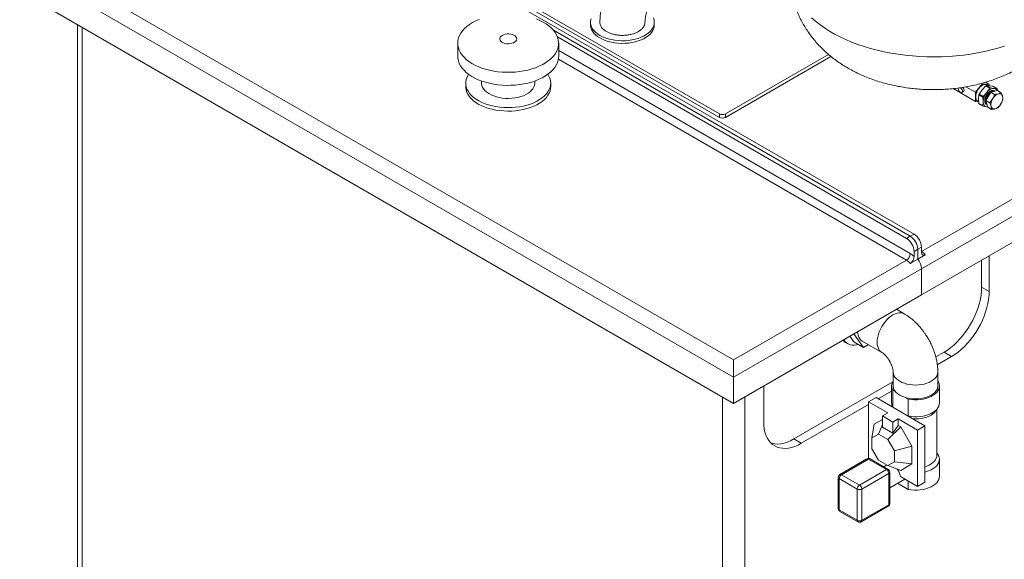
# Model space of a CAD drawing. Units: millimetres. Extents: x 5 to 415, y 5 to 292.
# Drawn here: x 238 to 284, y 239 to 264 of the extents above; entities that cross this region are included whole.
import ezdxf

# ---------------------------------------------------------------- set-up
doc = ezdxf.new("R2010")
doc.units = ezdxf.units.MM

msp = doc.modelspace()

# ---------------------------------------------------------------- linework, layer by layer
at = {"color": 7, "linetype": 'Continuous', "lineweight": 15}
for p, q in [((279.98236, 253.79736), (247.45545, 272.57475)), ((270.82533, 259.45088), (250.60207, 271.12552)), ((270.82533, 259.28758), (250.60207, 270.96221)), ((238.61661, 266.85976), (271.49708, 247.87827)), ((271.49708, 247.0618), (237.90951, 266.45149)), ((271.49708, 245.83699), (237.90951, 265.22668)), ((240.62433, 263.65945), (240.62433, 203.14203)), ((264.76449, 263.75752), (264.76449, 263.63504)), ((267.76449, 263.63504), (267.76449, 263.75752)), ((279.80558, 253.69531), (263.01945, 263.38574)), ((258.51548, 262.77805), (258.51548, 262.16565)), ((263.2105, 263.07135), (279.62881, 253.59326)), ((263.26548, 262.16565), (263.26548, 262.77805)), ((271.10817, 259.45088), (275.96015, 262.25187)), ((271.10817, 259.28758), (276.07672, 262.15586)), ((258.89048, 260.90001), (258.89048, 260.7367)), ((259.64048, 260.99985), (259.64048, 260.90001)), ((262.14048, 260.90001), (262.14048, 260.99985)), ((262.89048, 260.7367), (262.89048, 260.90001)), ((283.19157, 260.86866), (282.8698, 260.46838)), ((283.15871, 260.88764), (283.19157, 260.86866)), ((283.51335, 260.83989), (283.19157, 260.86866)), ((283.34094, 260.93942), (283.51335, 260.83989)), ((283.47332, 260.78104), (283.40984, 260.81769)), ((283.51335, 260.77974), (283.51335, 260.83989)), ((281.82636, 260.64169), (282.8698, 260.03932)), ((282.2332, 260.45461), (282.30886, 260.49829)), ((282.42468, 260.72534), (282.8698, 260.46838)), ((282.8698, 260.46838), (282.8698, 260.03932)), ((283.21929, 260.24076), (283.03406, 260.34769)), ((283.18631, 260.58502), (283.04797, 260.38355)), ((283.04797, 260.38355), (283.2332, 260.27662)), ((283.35691, 260.76786), (283.18631, 260.58502)), ((283.2332, 260.27662), (283.4038, 260.45946)), ((283.54214, 260.66093), (283.35691, 260.76786)), ((283.59767, 260.47149), (283.36846, 260.07891)), ((283.38473, 260.78392), (283.56996, 260.67699)), ((283.52307, 260.77942), (283.38473, 260.78392)), ((283.4038, 260.45946), (283.54214, 260.66093)), ((283.69367, 260.7563), (283.52307, 260.77942)), ((283.56996, 260.67699), (283.74056, 260.65387)), ((283.90746, 260.55124), (283.59767, 260.47149)), ((283.59767, 260.47149), (283.77217, 260.37076)), ((283.8789, 260.64937), (283.69367, 260.7563)), ((283.74056, 260.65387), (283.8789, 260.64937)), ((283.90746, 260.55124), (284.08195, 260.4505)), ((282.8698, 260.03932), (283.02736, 260.02524)), ((282.97331, 260.06152), (283.02696, 260.03055)), ((283.01793, 260.15104), (283.03406, 259.93575)), ((283.03406, 259.93575), (283.21929, 259.82882)), ((283.2332, 259.80903), (283.04797, 259.91596)), ((283.21929, 259.82882), (283.23542, 260.02548)), ((283.36846, 260.07891), (283.54295, 259.97818)), ((283.36846, 260.07891), (283.44903, 259.76608)), ((283.39733, 259.90932), (283.40408, 259.90513)), ((270.82533, 259.28758), (270.82533, 259.45088)), ((271.10817, 259.45088), (271.10817, 259.28758)), ((280.33591, 252.98082), (292.00318, 259.71619)), ((283.4038, 259.78591), (283.2332, 259.80903)), ((283.44427, 259.78459), (283.4038, 259.78591)), ((283.44903, 259.76608), (283.62353, 259.66534)), ((292.71028, 259.30792), (280.33591, 252.16435)), ((292.71028, 258.08311), (280.33591, 250.93954)), ((279.62881, 253.59326), (279.80558, 253.69531)), ((279.80558, 253.69531), (279.98236, 253.79736)), ((280.15914, 253.08294), (279.98236, 252.98089)), ((279.98236, 252.98089), (279.98236, 252.74173)), ((280.33591, 253.18499), (280.15914, 253.08294)), ((280.15914, 253.08294), (280.15914, 252.61997)), ((280.33591, 253.18499), (280.33591, 252.94583)), ((271.49708, 247.87827), (279.62881, 252.57262)), ((279.80558, 252.41587), (280.15914, 252.61997)), ((280.15914, 252.61997), (280.51269, 252.82408)), ((283.16434, 251.30642), (283.16434, 252.57235)), ((283.51789, 251.10232), (283.51789, 252.77646)), ((280.33591, 252.16435), (271.49708, 247.0618)), ((280.33591, 252.16435), (280.33591, 250.93954)), ((283.16434, 251.30642), (283.51789, 251.10232)), ((271.49708, 245.83699), (280.33591, 250.93954)), ((279.51737, 250.05261), (279.15846, 250.25981)), ((277.14407, 248.72921), (276.96022, 248.99079)), ((277.60369, 248.46388), (277.15452, 249.10296)), ((277.54822, 248.76458), (278.46745, 248.23391)), ((276.75755, 248.70142), (276.86361, 248.64019)), ((277.60369, 248.46388), (277.14407, 248.72921)), ((277.83639, 248.59821), (277.60369, 248.46388)), ((271.49708, 247.0618), (271.49708, 247.87827)), ((281.00696, 248.01964), (281.39657, 248.24456)), ((281.75013, 248.04046), (281.07933, 247.65321)), ((281.75013, 248.04046), (281.39657, 248.24456)), ((271.49708, 247.0618), (271.49708, 245.83699)), ((279.00307, 247.30614), (279.00307, 246.65291)), ((281.10307, 246.65291), (281.10307, 247.30614)), ((272.91129, 246.6534), (272.91129, 244.97926)), ((274.32551, 244.16252), (278.98125, 246.85023)), ((278.92807, 246.65291), (278.92807, 245.85678)), ((278.98153, 246.45509), (278.98153, 245.65896)), ((278.98153, 246.45509), (279.11958, 246.3754)), ((281.17807, 245.85678), (281.17807, 246.65291)), ((277.84336, 245.90781), (278.19692, 246.11191)), ((278.19692, 246.11191), (278.98153, 245.65896)), ((278.92807, 246.41132), (278.30317, 246.05057)), ((279.57235, 246.11402), (279.7104, 246.03432)), ((279.7104, 245.2382), (279.7104, 246.03432)), ((277.84336, 245.78513), (274.67906, 243.95842)), ((278.74492, 245.38735), (277.84336, 245.90781)), ((277.84336, 245.90781), (277.84336, 243.25405)), ((278.98153, 245.65896), (279.7104, 245.2382)), ((281.05307, 243.37981), (281.05307, 245.55926)), ((278.10853, 244.85063), (278.49744, 245.07522)), ((278.49744, 245.24448), (278.74492, 245.38735)), ((278.99241, 244.95874), (278.49744, 245.24448)), ((278.49744, 244.71844), (278.49744, 245.24448)), ((279.2399, 245.10161), (278.99241, 244.95874)), ((280.14146, 244.58115), (279.2399, 245.10161)), ((279.2399, 244.7954), (279.2399, 245.10161)), ((279.7104, 245.2382), (280.49501, 244.78525)), ((278.10853, 244.85063), (278.00246, 244.21209)), ((278.49744, 244.83768), (278.31312, 244.39149)), ((278.49744, 244.71844), (278.99241, 244.43269)), ((278.75246, 244.13786), (279.35853, 244.72692)), ((278.99241, 244.43269), (278.99241, 244.95874)), ((278.99241, 244.43269), (279.2399, 244.7954)), ((279.2399, 244.7954), (279.35853, 244.72692)), ((279.35853, 244.72692), (279.87629, 243.83012)), ((280.49501, 244.78525), (280.14146, 244.58115)), ((280.14146, 241.92739), (280.14146, 244.58115)), ((280.49501, 244.78525), (280.49501, 242.13149)), ((274.32551, 244.16252), (274.67906, 243.95842)), ((278.00246, 244.21209), (278.31312, 244.39149)), ((278.00246, 243.70475), (278.00246, 244.21209)), ((278.31312, 244.39149), (278.75246, 244.13786)), ((278.75246, 244.13786), (279.06312, 243.59978)), ((278.31312, 243.16667), (278.00246, 243.70475)), ((279.87629, 243.83012), (279.06312, 243.59978)), ((279.87629, 243.83012), (279.87629, 242.98457)), ((277.76837, 243.22079), (276.49558, 242.48602)), ((276.57057, 242.47859), (277.84336, 243.21336)), ((277.84336, 243.25405), (277.87124, 243.23796)), ((277.84336, 243.21336), (278.69189, 242.72352)), ((278.76688, 242.73094), (277.91836, 243.22079)), ((279.06312, 243.59978), (279.06312, 243.09245)), ((281.17807, 242.4069), (281.17807, 243.20303)), ((278.69189, 242.72352), (277.4191, 241.98875)), ((278.75246, 242.91305), (278.31312, 243.16667)), ((278.70658, 242.93953), (278.55607, 242.85264)), ((279.06312, 243.09245), (278.75246, 242.91305)), ((279.35853, 242.68557), (278.75246, 242.91305)), ((279.87629, 242.98457), (279.06312, 243.09245)), ((279.87629, 242.98457), (279.35853, 242.68557)), ((276.42057, 242.35611), (276.42057, 240.88634)), ((276.4645, 242.29488), (277.31303, 241.80504)), ((276.4645, 240.82511), (276.4645, 242.29488)), ((277.4191, 241.98875), (276.57057, 242.47859)), ((277.52516, 241.80504), (278.79796, 242.5398)), ((278.79796, 242.5398), (278.79796, 241.07003)), ((278.84189, 241.13126), (278.84189, 242.60104)), ((278.84189, 241.86753), (279.54352, 242.27257)), ((279.34056, 242.38974), (280.14146, 241.92739)), ((277.31303, 241.80504), (277.31303, 240.33526)), ((277.52516, 240.33526), (277.52516, 241.80504)), ((279.20754, 242.07861), (279.7104, 241.78831)), ((279.7104, 242.17623), (279.7104, 241.78831)), ((280.49501, 242.13149), (280.14146, 241.92739)), ((277.49409, 240.26659), (278.76688, 241.00135)), ((278.79796, 241.07003), (277.52516, 240.33526)), ((277.31303, 240.33526), (276.4645, 240.82511)), ((276.49558, 240.75643), (277.3441, 240.26659))]:
    msp.add_line(p, q, dxfattribs=at)
at = {"color": 8, "linetype": 'Continuous', "lineweight": 15}
for p, q in [((240.844, 263.53263), (240.844, 202.83588)), ((263.26548, 262.42721), (279.80558, 252.87881)), ((279.62881, 252.57262), (263.25314, 262.02609)), ((270.96675, 185.44639), (270.96675, 246.14314)), ((272.02741, 246.14314), (272.02741, 185.44639))]:
    msp.add_line(p, q, dxfattribs=at)
at = {"color": 7, "linetype": 'Continuous', "lineweight": 15, "flags": 128}
for points in [[(262.21526, 263.91599), (262.37981, 263.84604), (262.53333, 263.76817), (262.67469, 263.68298), (262.80284, 263.59108), (262.91683, 263.49317), (263.01582, 263.38996), (263.09907, 263.28222), (263.16597, 263.17075), (263.21603, 263.05638), (263.24886, 262.93994), (263.26424, 262.8223), (263.26204, 262.70433), (263.24229, 262.58691), (263.20512, 262.47091), (263.15081, 262.35718), (263.07977, 262.24657), (262.99252, 262.13989), (262.88971, 262.03793), (262.7721, 261.94146), (262.64055, 261.85118), (262.49605, 261.76776), (262.33966, 261.69182), (262.17254, 261.62392), (261.99594, 261.56457), (261.81114, 261.5142), (261.61953, 261.47319), (261.42252, 261.44184), (261.22158, 261.42038), (261.01818, 261.40898), (260.81383, 261.40771), (260.61006, 261.41659), (260.40836, 261.43554), (260.21023, 261.46444), (260.01713, 261.50306), (259.8305, 261.55112), (259.65172, 261.60826), (259.48211, 261.67407), (259.32293, 261.74805), (259.17535, 261.82965), (259.04048, 261.91828), (258.91929, 262.01327), (258.81271, 262.11392), (258.7215, 262.2195), (258.64635, 262.3292), (258.58782, 262.44223), (258.54634, 262.55775), (258.52221, 262.67489), (258.51562, 262.7928), (258.5266, 262.91061), (258.55509, 263.02743), (258.60087, 263.1424), (258.6636, 263.25468), (258.74282, 263.36342), (258.83794, 263.46784), (258.94825, 263.56714), (259.07295, 263.66061), (259.2111, 263.74754)], [(259.2111, 263.74754), (259.36168, 263.82729), (259.52359, 263.89928)], [(267.76449, 263.63504), (267.75954, 263.56476), (267.73761, 263.47185), (267.69842, 263.38087), (267.64241, 263.29286), (267.57025, 263.20886), (267.48277, 263.12986), (267.38102, 263.05678), (267.26617, 262.99048), (267.13958, 262.93174), (267.00273, 262.88124), (266.85723, 262.83958), (266.70477, 262.80725), (266.54716, 262.78462), (266.38623, 262.77196), (266.22387, 262.76942), (266.06199, 262.77703), (265.90248, 262.7947), (265.74722, 262.82222), (265.59802, 262.85927), (265.45664, 262.90542), (265.32472, 262.96012), (265.20383, 263.02273), (265.09537, 263.09252), (265.00062, 263.16867), (264.92068, 263.25029), (264.8565, 263.33642), (264.80883, 263.42605), (264.77822, 263.51813), (264.76504, 263.61159), (264.76449, 263.63504)], [(267.72015, 263.9665), (267.75076, 263.87442), (267.76394, 263.78097), (267.75954, 263.68724), (267.73761, 263.59434), (267.69842, 263.50335), (267.64241, 263.41534), (267.57025, 263.33134), (267.48277, 263.25234), (267.38102, 263.17926), (267.26617, 263.11296), (267.13958, 263.05422), (267.00273, 263.00372), (266.85723, 262.96206), (266.70477, 262.92973), (266.54716, 262.9071), (266.38623, 262.89444), (266.22387, 262.8919), (266.06199, 262.89951), (265.90248, 262.91718), (265.74722, 262.9447), (265.59802, 262.98175), (265.45664, 263.0279), (265.32472, 263.0826), (265.20383, 263.14521), (265.09537, 263.215), (265.00062, 263.29115), (264.92068, 263.37277), (264.8565, 263.4589), (264.80883, 263.54853), (264.77822, 263.64062), (264.76504, 263.73407), (264.76944, 263.82779), (264.79136, 263.9207)], [(260.60764, 263.14547), (260.67505, 263.17675), (260.75254, 263.19894), (260.83648, 263.21099), (260.92294, 263.21234), (261.00789, 263.20293), (261.08734, 263.1832), (261.15759, 263.15407), (261.21535, 263.1169), (261.25792, 263.07344), (261.28331, 263.0257), (261.29033, 262.97594), (261.27865, 262.92646), (261.24883, 262.87959), (261.20224, 262.83752), (261.14108, 262.80221), (261.0682, 262.77532), (260.98701, 262.7581), (260.90131, 262.75136), (260.8151, 262.75541), (260.73241, 262.77007), (260.65712, 262.79464), (260.59274, 262.82799), (260.54228, 262.86854), (260.5081, 262.91441), (260.4918, 262.96345), (260.49414, 263.01336), (260.51501, 263.06182), (260.55344, 263.10655), (260.60764, 263.14547)], [(263.26548, 262.16565), (263.26204, 262.09193), (263.24229, 261.97451), (263.20512, 261.8585), (263.15081, 261.74477), (263.07977, 261.63416), (262.99252, 261.52748), (262.88971, 261.42553), (262.7721, 261.32905), (262.64055, 261.23877), (262.49605, 261.15535), (262.33966, 261.07941), (262.17254, 261.01152), (261.99594, 260.95216), (261.81114, 260.9018), (261.61953, 260.86079), (261.42252, 260.82944), (261.22158, 260.80798), (261.01818, 260.79657), (260.81383, 260.7953), (260.61006, 260.80418), (260.40836, 260.82314), (260.21023, 260.85203), (260.01713, 260.89065), (259.8305, 260.93871), (259.65172, 260.99586), (259.48211, 261.06166), (259.32293, 261.13564), (259.17535, 261.21725), (259.04048, 261.30587), (258.91929, 261.40086), (258.81271, 261.50152), (258.7215, 261.60709), (258.64635, 261.7168), (258.58782, 261.82983), (258.54634, 261.94534), (258.52221, 262.06249), (258.51548, 262.16565)], [(262.7556, 261.31683), (262.80521, 261.23355), (262.8509, 261.12857), (262.87936, 261.02159), (262.89034, 260.91354), (262.88375, 260.80538), (262.85964, 260.69804), (262.81823, 260.59248), (262.75987, 260.48962), (262.68509, 260.39037), (262.59453, 260.29559), (262.489, 260.20613), (262.36942, 260.12277), (262.23685, 260.04623), (262.09244, 259.9772), (261.93747, 259.91628), (261.7733, 259.864), (261.60137, 259.82083), (261.4232, 259.78714), (261.24034, 259.76324), (261.05441, 259.74932), (260.86703, 259.74551), (260.67987, 259.75185), (260.49455, 259.76828), (260.31271, 259.79466), (260.13595, 259.83075), (259.96583, 259.87624), (259.80382, 259.93072), (259.65137, 259.99372), (259.50981, 260.06469), (259.38038, 260.14299), (259.26422, 260.22795), (259.16235, 260.31882), (259.07567, 260.41479), (259.00493, 260.51503), (258.95077, 260.61865), (258.91366, 260.72474), (258.89391, 260.83238), (258.89171, 260.9406), (258.90708, 261.04848), (258.93988, 261.15504), (258.98982, 261.25937), (259.02536, 261.31683)], [(262.14048, 260.90001), (262.14034, 260.88932), (262.12938, 260.80405), (262.10102, 260.72014), (262.05567, 260.63875), (261.99397, 260.56102), (261.91677, 260.48806), (261.82517, 260.42088), (261.72045, 260.36042), (261.60407, 260.30754), (261.47768, 260.26298), (261.34305, 260.22736), (261.20206, 260.20118), (261.0567, 260.18481), (260.909, 260.17848), (260.76105, 260.18228), (260.61491, 260.19615), (260.47264, 260.21991), (260.33623, 260.25321), (260.20761, 260.29559), (260.08857, 260.34646), (259.98079, 260.4051), (259.88578, 260.47068), (259.80487, 260.5423), (259.7392, 260.61893), (259.6897, 260.69951), (259.65705, 260.7829), (259.64171, 260.86794), (259.64048, 260.90001)], [(282.97331, 260.06152), (282.96783, 260.06485), (282.9296, 260.09981), (282.90209, 260.14869), (282.88644, 260.20948), (282.88327, 260.27969), (282.89273, 260.35644), (282.91442, 260.4366), (282.94746, 260.51688), (282.9905, 260.594), (283.04176, 260.6648), (283.09916, 260.72638), (283.16034, 260.77622), (283.2228, 260.81228), (283.28398, 260.83308), (283.34138, 260.83777), (283.39265, 260.82616), (283.40984, 260.81769)], [(262.89048, 260.7367), (262.88375, 260.64207), (262.85964, 260.53473), (262.81823, 260.42917), (262.75987, 260.32631), (262.68509, 260.22706), (262.59453, 260.13228), (262.489, 260.04282), (262.36942, 259.95946), (262.23685, 259.88292), (262.09244, 259.81389), (261.93747, 259.75297), (261.7733, 259.7007), (261.60137, 259.65752), (261.4232, 259.62384), (261.24034, 259.59993), (261.05441, 259.58601), (260.86703, 259.58221), (260.67987, 259.58855), (260.49455, 259.60498), (260.31271, 259.63135), (260.13595, 259.66744), (259.96583, 259.71293), (259.80382, 259.76741), (259.65137, 259.83041), (259.50981, 259.90138), (259.38038, 259.97969), (259.26422, 260.06465), (259.16235, 260.15551), (259.07567, 260.25148), (259.00493, 260.35172), (258.95077, 260.45534), (258.91366, 260.56143), (258.89391, 260.66907), (258.89048, 260.7367)], [(282.06725, 260.62979), (282.07381, 260.58545), (282.09262, 260.53952), (282.12113, 260.4982), (282.15549, 260.46707), (282.19106, 260.45034), (282.22304, 260.45027), (282.24711, 260.46686), (282.26002, 260.49788), (282.26002, 260.53913), (282.24711, 260.58505), (282.22304, 260.62944), (282.19106, 260.66629), (282.16541, 260.68538)], [(282.07744, 260.67396), (282.07381, 260.66655), (282.06725, 260.62979)], [(282.30886, 260.49829), (282.31771, 260.50492), (282.33363, 260.53265), (282.33693, 260.57183), (282.32715, 260.61715), (282.30562, 260.66251), (282.27653, 260.70043)], [(283.57218, 260.52228), (283.51391, 260.48106), (283.45856, 260.42674), (283.40891, 260.36205), (283.36745, 260.29024), (283.33625, 260.21489), (283.31688, 260.1398), (283.31032, 260.06872), (283.31688, 260.00522), (283.33625, 259.95248), (283.36745, 259.91316), (283.40891, 259.88922), (283.41803, 259.88645)], [(283.23542, 260.02548), (283.2383, 259.97639), (283.2469, 259.93146), (283.26105, 259.89146), (283.28054, 259.85709), (283.30501, 259.82892), (283.33406, 259.80744), (283.36717, 259.79302), (283.4038, 259.78591)], [(283.4038, 259.78591), (283.44331, 259.78622), (283.44383, 259.78627)], [(281.39657, 248.24456), (281.55065, 248.34127), (281.70354, 248.45278), (281.85411, 248.57825), (282.00119, 248.71671), (282.14367, 248.86711), (282.28046, 249.02831), (282.41052, 249.19908), (282.53287, 249.37812), (282.64657, 249.56407), (282.75076, 249.75551), (282.84464, 249.951), (282.92751, 250.14903), (282.99872, 250.3481), (283.05773, 250.5467), (283.10411, 250.74331), (283.13749, 250.93644), (283.15761, 251.12463), (283.16434, 251.30642)], [(283.51789, 251.10232), (283.51117, 250.92052), (283.49104, 250.73234), (283.45766, 250.53921), (283.41129, 250.34259), (283.35227, 250.144), (283.28106, 249.94492), (283.1982, 249.74689), (283.10432, 249.55141), (283.00013, 249.35997), (282.88643, 249.17402), (282.76408, 248.99498), (282.63401, 248.8242), (282.49722, 248.66301), (282.35474, 248.5126), (282.20766, 248.37415), (282.0571, 248.24868), (281.9042, 248.13717), (281.75013, 248.04046)], [(276.63339, 248.80211), (276.69909, 248.74089), (276.75755, 248.70142)], [(276.67535, 248.82634), (276.67645, 248.82457), (276.73566, 248.74511), (276.80516, 248.67966), (276.88414, 248.62897), (276.97167, 248.59364), (277.06673, 248.57409), (277.16819, 248.57055), (277.27488, 248.58305), (277.36111, 248.60391)], [(277.33155, 249.20515), (277.33706, 249.13707), (277.35601, 249.03801), (277.38723, 248.94984), (277.43018, 248.87405), (277.48414, 248.81195), (277.54817, 248.7646), (277.54822, 248.76458)], [(279.00307, 246.65291), (279.01205, 246.57379), (279.03885, 246.49603), (279.083, 246.42095), (279.14374, 246.34984), (279.22005, 246.28391), (279.31061, 246.2243), (279.41387, 246.17202), (279.52807, 246.12797), (279.65125, 246.0929), (279.78131, 246.06741), (279.91602, 246.05195), (280.05307, 246.04676), (280.19012, 246.05195), (280.32483, 246.06741), (280.45489, 246.0929), (280.57807, 246.12797), (280.69227, 246.17202), (280.79553, 246.2243), (280.88609, 246.28391), (280.9624, 246.34984), (281.02315, 246.42095), (281.06729, 246.49603), (281.09409, 246.57379), (281.10307, 246.65291), (281.10307, 246.65291)], [(279.7104, 246.03432), (279.84881, 246.01426), (279.99051, 246.00447), (280.13322, 246.00511), (280.27463, 246.01618), (280.41248, 246.0375), (280.54455, 246.06872), (280.66871, 246.10934), (280.78296, 246.1587), (280.88547, 246.21602), (280.97458, 246.28037), (281.04886, 246.35071), (281.10712, 246.42592), (281.14842, 246.50478), (281.17209, 246.58603), (281.17775, 246.66835), (281.16532, 246.75042), (281.13499, 246.83092), (281.10307, 246.88607)], [(279.7104, 245.2382), (279.84881, 245.21813), (279.99051, 245.20834), (280.13322, 245.20899), (280.27463, 245.22006), (280.41248, 245.24137), (280.54455, 245.27259), (280.66871, 245.31321), (280.78296, 245.36257), (280.88547, 245.41989), (280.97458, 245.48424), (281.04886, 245.55459), (281.10712, 245.62979), (281.14842, 245.70865), (281.17209, 245.7899), (281.17807, 245.85678)], [(274.67906, 243.95842), (274.52499, 243.87724), (274.37209, 243.81222), (274.22153, 243.76385), (274.07445, 243.73249), (273.93197, 243.71839), (273.79518, 243.72165), (273.66511, 243.74225), (273.54276, 243.78003), (273.42906, 243.83471), (273.32487, 243.90586), (273.23099, 243.99295), (273.14813, 244.09531), (273.07692, 244.21216), (273.0179, 244.34262), (272.97153, 244.48569), (272.93815, 244.64029), (272.91802, 244.80523), (272.91129, 244.97926)], [(273.26494, 243.95846), (273.31156, 243.94636), (273.44162, 243.92576), (273.57842, 243.92249), (273.72089, 243.9366), (273.86797, 243.96795), (274.01854, 244.01632), (274.17144, 244.08135), (274.32551, 244.16252)], [(281.05307, 243.50055), (281.08725, 243.45867), (281.13499, 243.38103), (281.16532, 243.30053), (281.17775, 243.21846), (281.17209, 243.13614), (281.14842, 243.0549), (281.10712, 242.97604), (281.04886, 242.90083), (280.97458, 242.83049), (280.88547, 242.76614), (280.78296, 242.70882), (280.66871, 242.65945), (280.54455, 242.61883), (280.49501, 242.60579)], [(279.7104, 241.78831), (279.84881, 241.76825), (279.99051, 241.75846), (280.13322, 241.7591), (280.27463, 241.77017), (280.41248, 241.79149), (280.54455, 241.8227), (280.66871, 241.86332), (280.78296, 241.91269), (280.88547, 241.97001), (280.97458, 242.03436), (281.04886, 242.1047), (281.10712, 242.17991), (281.14842, 242.25877), (281.17209, 242.34001), (281.17807, 242.4069)]]:
    msp.add_lwpolyline(points, dxfattribs=at)
at = {"color": 8, "linetype": 'Continuous', "lineweight": 15, "flags": 128}
for points in [[(275.16017, 263.97646), (275.34942, 263.81009), (275.55314, 263.64952), (275.77079, 263.49516), (276.00182, 263.34742), (276.24561, 263.20668), (276.50153, 263.07332), (276.76891, 262.94767), (277.04706, 262.83006), (277.33525, 262.72081), (277.63272, 262.6202), (277.9387, 262.52848), (278.2524, 262.44591), (278.573, 262.37268), (278.89965, 262.30901), (279.2315, 262.25504), (279.5677, 262.21093), (279.90736, 262.17679), (280.2496, 262.1527), (280.59352, 262.13873), (280.93823, 262.13492), (281.28282, 262.14127), (281.62641, 262.15778), (281.96808, 262.18438), (282.30696, 262.22103), (282.64216, 262.26762), (282.97279, 262.32402), (283.29801, 262.3901), (283.61695, 262.46568), (283.9288, 262.55056), (284.23273, 262.64453)], [(279.51755, 250.05251), (279.51741, 250.05259), (279.44439, 250.08438), (279.36364, 250.10007), (279.27654, 250.09939), (279.18457, 250.08235), (279.08932, 250.04924), (278.99241, 250.00063), (278.8955, 249.93735), (278.80025, 249.86048), (278.70828, 249.77134), (278.62118, 249.67146), (278.54043, 249.56253), (278.46741, 249.44644), (278.40338, 249.32515), (278.34942, 249.20075), (278.30647, 249.07537), (278.27525, 248.95116), (278.2563, 248.83022), (278.24995, 248.71465), (278.2563, 248.60641), (278.27525, 248.50735), (278.30647, 248.41917), (278.34942, 248.34339), (278.40338, 248.28129), (278.46741, 248.23393), (278.468, 248.2336)], [(279.00307, 247.30714), (279.00307, 247.30614), (279.01205, 247.22703), (279.03885, 247.14926), (279.083, 247.07418), (279.14374, 247.00307), (279.22005, 246.93714), (279.31061, 246.87753), (279.41387, 246.82525), (279.52807, 246.7812), (279.65125, 246.74613), (279.78131, 246.72065), (279.91602, 246.70518), (280.05307, 246.69999), (280.19012, 246.70518), (280.32483, 246.72065), (280.45489, 246.74613), (280.57807, 246.7812), (280.69227, 246.82525), (280.79553, 246.87753), (280.88609, 246.93714), (280.9624, 247.00307), (281.02315, 247.07418), (281.06729, 247.14926), (281.09409, 247.22703), (281.10307, 247.3061)], [(281.0129, 245.51803), (280.99313, 245.48314), (280.93945, 245.41274), (280.87003, 245.34708), (280.78611, 245.28734), (280.68918, 245.23456), (280.58095, 245.1897), (280.46335, 245.15354), (280.33847, 245.12672), (280.20852, 245.10973), (280.07581, 245.10286), (279.9427, 245.10624), (279.93851, 245.10651)], [(280.49501, 242.86196), (280.58095, 242.88951), (280.68918, 242.93438), (280.78611, 242.98715), (280.87003, 243.0469), (280.93945, 243.11255), (280.99313, 243.18295), (281.03012, 243.25685), (281.04977, 243.33292), (281.05307, 243.37981)]]:
    msp.add_lwpolyline(points, dxfattribs=at)
at = {"color": 7, "linetype": 'Continuous', "lineweight": 15}
for centre, radius, start, end in [((283.85321, 260.0505), 0.87139, 157.529935, 160.058705), ((283.96564, 259.99182), 0.73099, 140.227928, 177.360713), ((283.62465, 260.3362), 0.50795, 118.185284, 121.80934), ((283.76656, 260.21995), 0.4347, 93.429538, 146.565085), ((283.80988, 260.22927), 0.50795, 118.185284, 121.80934), ((283.67661, 260.38967), 0.16879, 50.311248, 128.220242), ((283.65923, 260.39688), 0.14683, 76.508103, 101.028841), ((284.11797, 259.93493), 0.49032, 109.794967, 152.660665), ((283.72302, 260.4807), 0.17406, 21.806607, 84.215632), ((283.70854, 260.51485), 0.21707, 31.906362, 38.294981), ((283.99872, 260.25293), 0.15079, 10.238504, 108.077178), ((283.21833, 260.05048), 0.21707, 211.906362, 218.294981), ((284.03844, 259.94357), 0.87139, 157.529935, 160.058705), ((284.10038, 259.88787), 0.4988, 146.920457, 189.282682), ((283.63724, 260.1522), 0.49032, 289.794967, 332.660665), ((283.65484, 260.19927), 0.4988, 326.920457, 9.282682), ((270.96675, 259.72383), 0.3074, 242.609672, 297.390328), ((283.40356, 259.94355), 0.21707, 211.906362, 218.294981), ((283.7565, 259.83421), 0.15079, 190.238504, 288.077178), ((270.96675, 259.56052), 0.3074, 242.609672, 297.390328), ((279.21475, 252.94596), 0.7684, 2.605478, 57.394522), ((279.39153, 253.04801), 0.7684, 2.605478, 57.394522), ((279.56831, 253.15006), 0.7684, 2.605478, 57.394522), ((279.99968, 252.42358), 0.65083, 37.978735, 58.894101), ((279.42178, 252.89627), 0.3842, 302.605478, 357.394522), ((279.29258, 252.01537), 0.65083, 37.978735, 58.894101), ((279.35495, 252.11513), 0.88672, 44.963114, 59.455903), ((279.56928, 252.12901), 0.76745, 2.639287, 39.772072), ((279.33441, 246.65348), 0.40482, 144.932174, 209.345061), ((279.33091, 245.85951), 0.40285, 180.388178, 209.856449), ((278.56767, 242.52933), 0.23052, 2.605478, 57.394522), ((278.54834, 242.27287), 0.80079, 8.392233, 36.358988), ((276.69479, 242.2844), 0.23052, 122.605478, 177.394522), ((277.54332, 241.79456), 0.23052, 122.605478, 177.394522), ((277.4191, 242.00974), 0.23055, 242.609672, 297.390328), ((277.29488, 241.79456), 0.23052, 2.605478, 57.394522), ((277.4191, 240.53997), 0.23055, 242.609672, 297.390328)]:
    msp.add_arc(centre, radius, start, end, dxfattribs=at)
at = {"color": 8, "linetype": 'Continuous', "lineweight": 15}
for centre, radius, start, end in [((277.79942, 243.15203), 0.07545, 54.382423, 114.307119), ((277.8873, 243.15203), 0.07545, 65.692881, 125.617577), ((278.73584, 242.66216), 0.07547, 65.751196, 125.612496), ((276.49567, 242.36364), 0.07549, 185.823149, 245.614146), ((276.52681, 242.41903), 0.07391, 53.698643, 115.05241), ((278.76828, 242.60746), 0.07388, 293.684832, 355.11228), ((276.49564, 240.89383), 0.07544, 185.694799, 245.625342), ((278.7266, 241.06095), 0.07193, 304.056351, 7.25583), ((278.76682, 241.13875), 0.07544, 294.374658, 354.305201), ((276.53586, 240.81602), 0.07193, 172.74417, 235.943649), ((277.38651, 240.32715), 0.07392, 173.695791, 235.045277), ((277.45004, 240.32788), 0.07549, 305.758555, 5.615104)]:
    msp.add_arc(centre, radius, start, end, dxfattribs=at)
at = {"color": 7, "linetype": 'Continuous', "lineweight": 15}
for points, knots in [([(267.5023, 267.69656), (267.46685, 267.67558), (267.36902, 267.61769), (267.21227, 267.51228), (267.0337, 267.37747), (266.86045, 267.23084), (266.69307, 267.07351), (266.53217, 266.90636), (266.37827, 266.73028), (266.23183, 266.5461), (266.09328, 266.3546), (265.96301, 266.15654), (265.84145, 265.95266), (265.729, 265.74367), (265.62611, 265.53032), (265.53319, 265.3133), (265.45069, 265.0933), (265.37906, 264.87099), (265.31879, 264.64703), (265.27041, 264.42211), (265.23441, 264.19695), (265.21218, 263.97715), (265.20542, 263.83265), (265.20481, 263.76289), (265.2048, 263.76234)], [0, 0, 0, 0, 0.0278488, 0.07684327, 0.12582893, 0.17478675, 0.22363239, 0.27232519, 0.3208571, 0.36924266, 0.4175111, 0.46570078, 0.5138556, 0.56202269, 0.61023984, 0.65855143, 0.70700668, 0.75565281, 0.80453232, 0.85367869, 0.90310963, 0.95281718, 0.9996238, 1, 1, 1, 1]), ([(274.14702, 266.03166), (274.14684, 265.9766), (274.14636, 265.83102), (274.16326, 265.59556), (274.19571, 265.32658), (274.24415, 265.06046), (274.30745, 264.7978), (274.38559, 264.5392), (274.47822, 264.28521), (274.58508, 264.03635), (274.70589, 263.79307), (274.84041, 263.5558), (274.98841, 263.32492), (275.14968, 263.1008), (275.32404, 262.88374), (275.51137, 262.67407), (275.71153, 262.47208), (275.92442, 262.27811), (276.1499, 262.0925), (276.3878, 261.91564), (276.63782, 261.74798), (276.89955, 261.59001), (277.1724, 261.44226), (277.45556, 261.30526), (277.74806, 261.17953), (278.0488, 261.06549), (278.35652, 260.96351), (278.67001, 260.8738), (278.98815, 260.79646), (279.30999, 260.7315), (279.63471, 260.67887), (279.96162, 260.63848), (280.2901, 260.61025), (280.61964, 260.59413), (280.94976, 260.59009), (281.28002, 260.59814), (281.60994, 260.61831), (281.9391, 260.65072), (282.26704, 260.69549), (282.59331, 260.7528), (282.91739, 260.82289), (283.23867, 260.90598), (283.55641, 261.00234), (283.86975, 261.11218), (284.17759, 261.23563), (284.47864, 261.37266), (284.77145, 261.52309), (285.05452, 261.68651), (285.32647, 261.86237), (285.58601, 262.04999), (285.83211, 262.24858), (286.06391, 262.45736), (286.28081, 262.67551), (286.48236, 262.90227), (286.66826, 263.13689), (286.8383, 263.37866), (286.99232, 263.62687), (287.1302, 263.8808), (287.25186, 264.13974), (287.35724, 264.40297), (287.44629, 264.66973), (287.51906, 264.93927), (287.57539, 265.21084), (287.61602, 265.48367), (287.63852, 265.75697), (287.64775, 265.93987), (287.6451, 266.03123), (287.64509, 266.03164)], [0, 0, 0, 0, 0.00864096, 0.02284593, 0.03701661, 0.05116644, 0.06530922, 0.07945933, 0.09363184, 0.10784267, 0.12210867, 0.13644772, 0.1508787, 0.16542136, 0.18009603, 0.19492314, 0.20992234, 0.22511139, 0.24050455, 0.25611075, 0.2719315, 0.28795923, 0.30417623, 0.32055513, 0.33706097, 0.35365487, 0.37029727, 0.38694592, 0.40357758, 0.42017788, 0.43674092, 0.45326804, 0.46976638, 0.48624739, 0.50272556, 0.51921733, 0.53573627, 0.5522981, 0.56891993, 0.58561724, 0.60240265, 0.61928432, 0.63626408, 0.65333536, 0.67048134, 0.6876696, 0.7048504, 0.72197479, 0.73899235, 0.75585696, 0.77253174, 0.78899176, 0.80522424, 0.82122698, 0.83700584, 0.85257208, 0.86794014, 0.88312604, 0.89814621, 0.91301689, 0.92775375, 0.94237181, 0.95688544, 0.97130843, 0.98565416, 0.99993569, 1, 1, 1, 1]), ([(267.32511, 263.74961), (267.32524, 263.75667), (267.32591, 263.79408), (267.33167, 263.86977), (267.34598, 263.9796), (267.3687, 264.0987), (267.4, 264.22505), (267.44018, 264.35715), (267.48922, 264.49317), (267.54689, 264.63134), (267.61274, 264.76983), (267.68612, 264.90685), (267.76622, 265.04065), (267.852, 265.16953), (267.9423, 265.29189), (268.0358, 265.40629), (268.13106, 265.51146), (268.22651, 265.60632), (268.32057, 265.69008), (268.41134, 265.76189), (268.49265, 265.81888), (268.54069, 265.84765), (268.56221, 265.86054)], [0, 0, 0, 0, 0.01159753, 0.06139937, 0.11177897, 0.16290816, 0.21475866, 0.26726493, 0.32033673, 0.37386875, 0.42774696, 0.48185286, 0.53606599, 0.59025223, 0.64426486, 0.69798673, 0.75130546, 0.80411686, 0.85633032, 0.90787696, 0.95872141, 1, 1, 1, 1]), ([(267.32173, 263.74977), (267.32112, 263.7266), (267.3196, 263.66851), (267.28288, 263.57829), (267.2167, 263.48165), (267.12309, 263.39369), (267.00444, 263.3153), (266.86588, 263.25014), (266.70893, 263.19887), (266.54084, 263.16386), (266.36337, 263.14548), (266.18472, 263.14457), (266.00673, 263.16115), (265.83766, 263.19443), (265.67924, 263.24407), (265.53878, 263.30778), (265.4178, 263.38489), (265.32166, 263.47184), (265.25223, 263.56774), (265.21061, 263.66532), (265.20743, 263.7313), (265.20593, 263.76236)], [0, 0, 0, 0, 0.03620015, 0.09075769, 0.14379847, 0.19837724, 0.25142097, 0.30600334, 0.35904018, 0.41361561, 0.46664322, 0.52120908, 0.57422879, 0.62878639, 0.68180066, 0.73635252, 0.78936397, 0.84391278, 0.89692396, 0.95147234, 1, 1, 1, 1]), ([(283.03406, 260.34769), (283.03195, 260.33405), (283.02225, 260.27156), (283.01983, 260.20392), (283.01793, 260.15104)], [0, 0, 0, 0, 0.21825004, 1, 1, 1, 1]), ([(283.40572, 260.35131), (283.40009, 260.34336), (283.37174, 260.30331), (283.33928, 260.21698), (283.31651, 260.10669), (283.32479, 260.00927), (283.35337, 259.94049), (283.38712, 259.92082), (283.39995, 259.91334)], [0, 0, 0, 0, 0.05090356, 0.2565035, 0.46226088, 0.66797597, 0.87384692, 1, 1, 1, 1]), ([(283.76343, 260.51083), (283.74992, 260.52348), (283.71994, 260.55155), (283.64996, 260.55247), (283.56834, 260.51988), (283.48584, 260.45286), (283.41296, 260.35993), (283.35796, 260.251), (283.32754, 260.13859), (283.32489, 260.0339), (283.35284, 259.95339), (283.38571, 259.90791), (283.41204, 259.9018), (283.41421, 259.9013)], [0, 0, 0, 0, 0.08273596, 0.18355697, 0.2843576, 0.38523439, 0.48609134, 0.58702372, 0.68793727, 0.78892504, 0.88989545, 0.99093845, 1, 1, 1, 1]), ([(283.75443, 260.51328), (283.74965, 260.51581), (283.72517, 260.52874), (283.66459, 260.5158), (283.58276, 260.47389), (283.50358, 260.39829), (283.43783, 260.30226), (283.39106, 260.19504), (283.38156, 260.12695), (283.37688, 260.09337)], [0, 0, 0, 0, 0.03968658, 0.20332164, 0.36486887, 0.5263463, 0.68563985, 0.84495443, 1, 1, 1, 1]), ([(283.68242, 260.16012), (283.68511, 260.16478), (283.70546, 260.20015), (283.73882, 260.26972), (283.76098, 260.33687), (283.77217, 260.37076)], [0, 0, 0, 0, 0.07008515, 0.53078192, 1, 1, 1, 1]), ([(283.77217, 260.37076), (283.80427, 260.37322), (283.86907, 260.37819), (283.92414, 260.39021), (283.95193, 260.39628)], [0, 0, 0, 0, 0.49545796, 1, 1, 1, 1]), ([(283.89281, 260.62958), (283.89512, 260.61341), (283.89902, 260.58616), (283.90025, 260.5601), (283.90075, 260.54951)], [0, 0, 0, 0, 0.593441503, 1, 1, 1, 1]), ([(283.95193, 260.39628), (283.95557, 260.39724), (283.98315, 260.40452), (284.03014, 260.42115), (284.06458, 260.44066), (284.08195, 260.4505)], [0, 0, 0, 0, 0.07008515, 0.53078192, 1, 1, 1, 1]), ([(284.08195, 260.4505), (284.10242, 260.40478), (284.12894, 260.34555), (284.14373, 260.29196), (284.14711, 260.27973)], [0, 0, 0, 0, 0.771856576, 1, 1, 1, 1]), ([(283.23542, 260.02548), (283.23352, 260.08055), (283.2311, 260.151), (283.22141, 260.22468), (283.21929, 260.24076)], [0, 0, 0, 0, 0.78174996, 1, 1, 1, 1]), ([(283.54295, 259.97818), (283.56852, 260.00605), (283.62011, 260.06229), (283.66153, 260.12731), (283.68242, 260.16012)], [0, 0, 0, 0, 0.49545796, 1, 1, 1, 1]), ([(283.60811, 259.80741), (283.60473, 259.81964), (283.58994, 259.87323), (283.56342, 259.93246), (283.54295, 259.97818)], [0, 0, 0, 0, 0.22814342, 1, 1, 1, 1]), ([(284.07279, 259.92702), (284.07004, 259.92239), (284.04925, 259.88728), (284.00503, 259.82398), (283.95737, 259.77154), (283.93332, 259.74509)], [0, 0, 0, 0, 0.07008515, 0.53078192, 1, 1, 1, 1]), ([(284.16253, 260.13766), (284.15087, 260.10177), (284.12733, 260.02934), (284.09108, 259.96133), (284.07279, 259.92702)], [0, 0, 0, 0, 0.49545796, 1, 1, 1, 1]), ([(284.14711, 260.27973), (284.15477, 260.23953), (284.16441, 260.18888), (284.16285, 260.14642), (284.16253, 260.13766)], [0, 0, 0, 0, 0.79371967, 1, 1, 1, 1]), ([(283.62353, 259.66534), (283.62385, 259.6741), (283.62541, 259.71655), (283.61577, 259.7672), (283.60811, 259.80741)], [0, 0, 0, 0, 0.20628033, 1, 1, 1, 1]), ([(283.80329, 259.69086), (283.79959, 259.68993), (283.77156, 259.68291), (283.71371, 259.67255), (283.65377, 259.66776), (283.62353, 259.66534)], [0, 0, 0, 0, 0.07008515, 0.53078192, 1, 1, 1, 1]), ([(283.93332, 259.74509), (283.91511, 259.7346), (283.87837, 259.71343), (283.82847, 259.69843), (283.80329, 259.69086)], [0, 0, 0, 0, 0.495457963, 1, 1, 1, 1]), ([(280.51269, 252.82408), (280.4945, 252.81579), (280.45818, 252.79924), (280.40907, 252.80436), (280.36853, 252.83109), (280.34106, 252.87914), (280.33756, 252.92445), (280.33591, 252.94583)], [0, 0, 0, 0, 0.18791893, 0.37532693, 0.5758025, 0.79979266, 1, 1, 1, 1]), ([(279.98236, 252.74173), (279.98008, 252.71407), (279.97551, 252.65875), (279.9406, 252.56835), (279.89009, 252.48749), (279.84079, 252.43793), (279.81268, 252.42032), (279.80558, 252.41587)], [0, 0, 0, 0, 0.23599468, 0.4719069, 0.70803347, 0.92629597, 1, 1, 1, 1]), ([(280.65182, 248.87641), (280.61727, 248.93423), (280.56846, 249.0159), (280.48986, 249.13274), (280.41948, 249.23121), (280.33119, 249.34479), (280.23392, 249.45959), (280.12716, 249.57445), (280.012, 249.68671), (279.88909, 249.79464), (279.75882, 249.89622), (279.63472, 249.98304), (279.5522, 250.03108), (279.51705, 250.05154)], [0, 0, 0, 0, 0.11870566, 0.16765918, 0.24877097, 0.33301266, 0.42345456, 0.51793699, 0.6156618, 0.71599469, 0.81846865, 0.92267132, 1, 1, 1, 1]), ([(281.103, 247.30629), (281.10182, 247.36506), (281.09945, 247.48319), (281.08026, 247.66174), (281.05046, 247.83984), (281.00997, 248.0151), (280.96053, 248.18518), (280.90345, 248.34879), (280.84555, 248.49176), (280.78911, 248.616), (280.72811, 248.74006), (280.68022, 248.82566), (280.65182, 248.87641)], [0, 0, 0, 0, 0.11151327, 0.22412868, 0.33560384, 0.44539879, 0.55272143, 0.65578243, 0.75582452, 0.82706601, 0.8974876, 1, 1, 1, 1]), ([(278.46813, 248.23327), (278.47463, 248.22948), (278.48947, 248.22082), (278.52321, 248.19696), (278.56492, 248.16301), (278.61118, 248.12), (278.65879, 248.06991), (278.70368, 248.01692), (278.74252, 247.96616), (278.77778, 247.91593), (278.8074, 247.8702), (278.82585, 247.83886), (278.83312, 247.82649)], [0, 0, 0, 0, 0.09030479, 0.20630567, 0.32322616, 0.44100186, 0.55826392, 0.67049071, 0.76585027, 0.84442017, 0.93863818, 1, 1, 1, 1]), ([(278.83312, 247.82649), (278.84965, 247.79663), (278.8727, 247.75498), (278.902, 247.69305), (278.92442, 247.64137), (278.94718, 247.58144), (278.96661, 247.52166), (278.98209, 247.46382), (278.99318, 247.41039), (278.99992, 247.36398), (279.00285, 247.32823), (279.00286, 247.31319), (279.00287, 247.30684)], [0, 0, 0, 0, 0.14566622, 0.20317084, 0.29803537, 0.39514417, 0.49758616, 0.60244699, 0.70851195, 0.81504523, 0.92190556, 1, 1, 1, 1]), ([(279.7913, 245.1915), (279.78661, 245.19955), (279.77338, 245.22231), (279.74925, 245.23382), (279.73123, 245.23576), (279.72953, 245.23594)], [0, 0, 0, 0, 0.33158963, 0.9370224, 1, 1, 1, 1]), ([(277.84336, 243.24088), (277.82719, 243.23921), (277.80366, 243.23678), (277.77885, 243.22736), (277.77079, 243.22159), (277.76874, 243.22012)], [0, 0, 0, 0, 0.62088068, 0.90332059, 1, 1, 1, 1]), ([(277.91806, 243.2202), (277.91209, 243.22361), (277.89662, 243.23247), (277.87096, 243.23943), (277.8517, 243.24044), (277.84336, 243.24088)], [0, 0, 0, 0, 0.26258549, 0.68087658, 1, 1, 1, 1]), ([(278.84095, 242.60118), (278.84125, 242.6035), (278.84364, 242.62203), (278.83338, 242.65618), (278.81032, 242.69645), (278.78563, 242.72072), (278.7694, 242.72894), (278.76654, 242.73038)], [0, 0, 0, 0, 0.04481283, 0.35767719, 0.65123045, 0.93866143, 1, 1, 1, 1]), ([(276.49595, 242.48535), (276.48736, 242.48007), (276.46699, 242.46753), (276.44216, 242.4369), (276.42354, 242.39806), (276.42216, 242.36946), (276.42151, 242.35597)], [0, 0, 0, 0, 0.19206802, 0.45606338, 0.74333399, 1, 1, 1, 1]), ([(276.42153, 240.88634), (276.42122, 240.88397), (276.41882, 240.86539), (276.42907, 240.83119), (276.45214, 240.79093), (276.47681, 240.76666), (276.49303, 240.75846), (276.49587, 240.75702)], [0, 0, 0, 0, 0.04571277, 0.35840591, 0.65179852, 0.93907221, 1, 1, 1, 1]), ([(278.76652, 241.00202), (278.7751, 241.0073), (278.79548, 241.01985), (278.8203, 241.05047), (278.83891, 241.08927), (278.84028, 241.11782), (278.84093, 241.13126)], [0, 0, 0, 0, 0.19224569, 0.45648526, 0.7440216, 1, 1, 1, 1]), ([(277.34445, 240.26715), (277.3504, 240.26374), (277.36586, 240.2549), (277.39151, 240.24795), (277.41076, 240.24693), (277.4191, 240.24649)], [0, 0, 0, 0, 0.26202995, 0.68063617, 1, 1, 1, 1]), ([(277.4191, 240.24649), (277.43527, 240.24817), (277.4588, 240.2506), (277.48361, 240.26001), (277.49167, 240.26578), (277.49372, 240.26725)], [0, 0, 0, 0, 0.62088068, 0.90332059, 1, 1, 1, 1])]:
    msp.add_open_spline(points, degree=3, knots=knots, dxfattribs=at)

doc.saveas('drawing.dxf')
